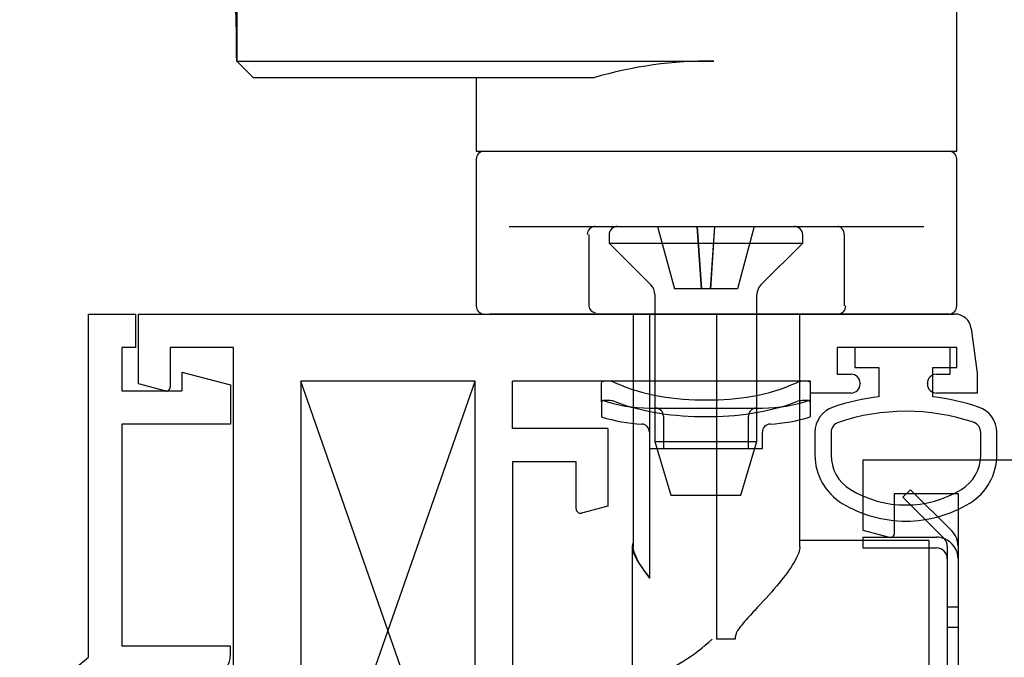
# Paper-space layout 'Page2' of a CAD drawing. Units: inches. Extents: x 0.7 to 8, y 0.3 to 10.4.
# Drawn here: x 4.6 to 5.5, y 8.3 to 8.9 of the extents above; entities that cross this region are included whole.
import ezdxf
from ezdxf.enums import TextEntityAlignment as Align
from ezdxf.lldxf.tags import DXFTag

# ---------------------------------------------------------------- set-up
doc = ezdxf.new("R2010")
doc.units = ezdxf.units.IN
doc.header["$MEASUREMENT"] = 0
for name, color, linetype in [('15-0066', 7, 'Continuous'), ('15-0067', 7, 'Continuous'), ('20-4258', 7, 'Continuous'), ('30-3680', 7, 'Continuous'), ('BASE', 7, 'Continuous'), ('Default', 7, 'Continuous'), ('DV51_Default', 7, 'Continuous'), ('H-4943', 7, 'Continuous'), ('H-4972', 7, 'Continuous'), ('HANDLE1', 7, 'Continuous'), ('S-10012', 7, 'Continuous')]:
    doc.layers.add(name, color=color, linetype=linetype)
doc.styles.add('SEACAD_arial_ttf', font='arial.ttf')
tags = doc.linetypes.add('HIDDEN2', pattern=[0.1875, 0.125, -0.0625]).pattern_tags.tags
tags[6:7] = [DXFTag(74, 4), DXFTag(75, 0), DXFTag(340, '0'), DXFTag(46, 0.0), DXFTag(50, 0.0), DXFTag(44, 0.0), DXFTag(45, 0.0)]
tags[4:5] = [DXFTag(74, 4), DXFTag(75, 0), DXFTag(340, '0'), DXFTag(46, 0.0), DXFTag(50, 0.0), DXFTag(44, 0.0), DXFTag(45, 0.0)]
doc.dimstyles.new('Catalog_Dim', dxfattribs={"dimtxt": 0.1, "dimasz": 0.1, "dimexe": 0.025, "dimexo": 0.07500000000000001, "dimgap": 0.05, "dimtad": 0, "dimtih": 1, "dimtoh": 1, "dimdec": 4, "dimlfac": 2, "dimzin": 4, "dimdsep": 46, "dimlunit": 5, "dimtxsty": 'SEACAD_arial_ttf', "dimblk1": '_SE_FILLED', "dimblk2": '_SE_FILLED', "dimsah": 1, "dimcen": 0.05, "dimadec": 0, "dimazin": 0, "dimtfac": 1, "dimtdec": 4, "dimtofl": 0, "dimtmove": 0, "dimatfit": 3, "dimfxl": 0, "dimtolj": 1, "dimtzin": 4, "dimarcsym": 0})

# ---------------------------------------------------------------- blocks, each defined once
blk = doc.blocks.new('SE32')
at = {"layer": 'H-4972', "color": 7, "linetype": 'Continuous'}
for p, q in [((5.394133869719571, 8.447413592230216), (5.394133869719592, 8.382413592230217)), ((6.11013386971957, 8.44741359223045), (5.39413386971957, 8.447413592230216)), ((5.423633869719581, 8.416413592230226), (5.482633869719582, 8.416413592230246)), ((5.423633869719593, 8.379721992544873), (5.423633869719581, 8.416413592230226)), ((5.482633869719581, 8.416413592230246), (5.482633869719697, 8.061913592230246)), ((5.394133869719592, 8.382413592230217), (5.418598593539184, 8.375858289239716))]:
    blk.add_line(p, q, dxfattribs=at)
blk.add_arc((5.419633869719592, 8.379721992544871), 0.004000000000000095, 255.0000000000169, 0, dxfattribs=at)
blk = doc.blocks.new('SE34')
at = {"layer": '20-4258', "color": 7, "linetype": 'Continuous'}
for p, q in [((5.481633893724548, 8.55247221828589), (5.386633893724547, 8.55247221828589)), ((5.386633893724548, 8.55247221828589), (5.386633893724548, 8.53372221828589)), ((5.481633893724548, 8.533722218285892), (5.481633893724548, 8.552472218285892)), ((5.386633893724548, 8.533722218285892), (5.409133893745899, 8.533722218285892)), ((5.409133893745899, 8.533722218285892), (5.409133893745899, 8.506496906940784)), ((5.459133893724549, 8.506504447408426), (5.459133893724549, 8.533722218285892)), ((5.459133893724549, 8.533722218285892), (5.481633893724549, 8.533722218285892)), ((5.349528548889517, 8.473239580023415), (5.349533713439956, 8.45232379663362)), ((5.364517957773647, 8.473228565125314), (5.364527559421227, 8.452312783211475)), ((5.503758893724538, 8.45234462778824), (5.503758893724538, 8.473260412979027)), ((5.51875889384216, 8.452344627734995), (5.51875889384216, 8.473260411730564))]:
    blk.add_line(p, q, dxfattribs=at)
for centre, radius, start, end in [((5.434333236405834, 8.29459505844208), 0.2133949396486716, 96.7817579050566, 108.522384501856), ((5.433998104316026, 8.294595539405499), 0.2133944544738282, 71.5196657751901, 83.23541039221816), ((5.374528548127391, 8.473245753053355), 0.02500000000000009, 108.6280367202417, 180.0141475426378), ((5.434179067980488, 8.295448186900279), 0.1975285120144399, 71.47708996269665, 108.5486369387547), ((5.493758893842159, 8.473260411730564), 0.025, 0, 71.6251761442207), ((5.374517956719437, 8.47323315687792), 0.009999999999999074, 108.509354384402, 180.0263088054069), ((5.493758893724538, 8.473260412979025), 0.009999999999999893, 0, 71.5076085898387), ((5.402033711839493, 8.45233675999649), 0.05250000000000021, 180.0141475426345, 238.9566831795971), ((5.402027555469886, 8.452329998047038), 0.03750000000000002, 180.0263023321968, 238.7012307998504), ((5.466258893724537, 8.45234462778824), 0.03750000000000125, 301.2827236471573, 0), ((5.466258893842159, 8.452344627734995), 0.05250000000000012, 301.5140344952421, 0), ((5.434131189010757, 8.50518157554889), 0.09933795192255816, 238.7155596972926, 301.2946299027464), ((5.434121098021185, 8.50517024071481), 0.1143138267916096, 238.8332480603679, 270.0167176635715), ((5.434158580990008, 8.505170184962328), 0.1143137662476595, 269.9979306442764, 301.3905335512082)]:
    blk.add_arc(centre, radius, start, end, dxfattribs=at)
blk = doc.blocks.new('SE36')
at = {"layer": 'BASE', "color": 7, "linetype": 'Continuous'}
for p, q in [((5.034498869719608, 8.727470527487156), (5.034498869719608, 8.590970527487157)), ((5.481498869719608, 8.590970527487157), (5.481498869719608, 8.727470527487156)), ((5.065173276189531, 8.664970527487156), (5.145252178000471, 8.664970527487156)), ((5.145252178000472, 8.664970527487156), (5.370745561438745, 8.664970527487156)), ((5.370745561438743, 8.664970527487156), (5.450824463249683, 8.664970527487156)), ((5.139248869719607, 8.657470527487156), (5.139248869719607, 8.590970527487157)), ((5.376748869719607, 8.657470527487156), (5.376748869719607, 8.590970527487157)), ((5.041998869719608, 8.583470527487156), (5.04724169252627, 8.583470527487156)), ((5.145252178000472, 8.583470527487158), (5.047241692526271, 8.583470527487158)), ((5.370745561438743, 8.583470527487158), (5.145252178000471, 8.583470527487158)), ((5.468756046912945, 8.583470527487156), (5.370745561438744, 8.583470527487156)), ((5.473998869719607, 8.583470527487156), (5.468756046912945, 8.583470527487156))]:
    blk.add_line(p, q, dxfattribs=at)
for centre, radius, start, end in [((5.041998869719608, 8.727470527487156), 0.007500000000000006, 90, 180), ((5.473998869719607, 8.727470527487156), 0.007499999999999988, 0, 90), ((5.041998869719608, 8.590970527487157), 0.007499999999999988, 180, 270), ((5.473998869719607, 8.590970527487157), 0.007499999999999998, 270, 0)]:
    blk.add_arc(centre, radius, start, end, dxfattribs=at)
for centre, major_axis, ratio, start_param, end_param in [((5.145252178000472, 8.657470527487156), (0, 0.007500000000000284), 1, 0, 1.570796326794897), ((5.370745561438743, 8.657470527487156), (-3.36888725381199e-17, -0.007499999999999996), 0.8004411041151919, 1.5707963267949, 3.141592653589798), ((5.145252178000472, 8.590970527487157), (0, 0.006003308280863706), 1, 1.570796326794897, 3.141592653589793), ((5.370745561438743, 8.590970527487157), (0, 0.007500000000000284), 1, 3.141592653589793, 4.71238898038469)]:
    blk.add_ellipse(centre, major_axis=major_axis, ratio=ratio, start_param=start_param, end_param=end_param, dxfattribs=at)
at = {"layer": 'HANDLE1', "color": 7, "linetype": 'Continuous'}
for p, q in [((5.481498869719608, 8.734970527487157), (5.481498869719608, 8.922720527487156)), ((4.811806341992017, 8.867170916937095), (4.811806341992017, 8.818965655356957)), ((4.827218144144238, 8.80331454787171), (4.811786038306145, 8.818812769263753)), ((4.811806341992017, 8.818812834249185), (5.255429787013976, 8.818812834249185)), ((5.144020954745122, 8.803312834249185), (4.82723120558612, 8.803312834249185)), ((5.034498869719608, 8.803312834249185), (5.034498869719608, 8.734970527487157)), ((5.034498869719608, 8.734970527487157), (5.481498869719608, 8.734970527487157)), ((5.180498869719607, 8.583470527487156), (5.180498869719607, 8.366794924868175)), ((5.196095598322571, 8.337756881319018), (5.196095598322571, 8.583470527487156)), ((5.257998869719607, 8.583470527487156), (5.257998869719607, 8.281089790635507)), ((5.335498869719608, 8.36676059086572), (5.335498869719608, 8.583470527487156)), ((5.455498869719607, 8.372869512719035), (5.335498869719607, 8.372869512719035)), ((5.455498869719607, 8.372869512719035), (5.455498869719607, 8.242470527487157)), ((5.179498869719607, 8.367205431740425), (5.179498869719607, 8.248247682978104)), ((5.275232694872678, 8.281089790635507), (5.257998869719608, 8.281089790635507))]:
    blk.add_line(p, q, dxfattribs=at)
for centre, radius, start, end in [((2.909866430565681, 8.81445210633753), 1.901843530289169, 0.129669157741039, 1.525056678012784), ((5.251873619697812, 8.436238608074458), 0.3825907537554605, 89.4674301182202, 106.3736871664), ((5.121763053906646, 8.426731404724363), 0.1967908263647689, 292.1927498819615, 312.2614837775397)]:
    blk.add_arc(centre, radius, start, end, dxfattribs=at)
for points, knots in [([(5.180491555981469, 8.370529020905867), (5.179345748338021, 8.368882689131995), (5.179235732553721, 8.36642227423494), (5.182016407757611, 8.356735729272255), (5.187960325152273, 8.347648123650522), (5.196095598322571, 8.337756881319018)], [0.816513898974692, 0.816513898974692, 0.816513898974692, 0.816513898974692, 0.8749999999999967, 0.8749999999999967, 1, 1, 1, 1]), ([(5.196095598322571, 8.337756881319018), (5.188518594458299, 8.347466187274444), (5.182936793117935, 8.356346284565712), (5.180716037675394, 8.364327549453128), (5.180520909004049, 8.365652598384655), (5.180540287129987, 8.36682909260674)], [0, 0, 0, 0, 0.25, 0.25, 0.3056150011323787, 0.3056150011323787, 0.3056150011323787, 0.3056150011323787]), ([(5.335496659986668, 8.366849528884314), (5.335497601755535, 8.366536899447121), (5.335483173675283, 8.366213791656898), (5.334734267617878, 8.357810934784242), (5.325736402416124, 8.34440694762726), (5.307730863024509, 8.323051461146742), (5.300783069447013, 8.31554375532301), (5.289995757141944, 8.303945098959128), (5.286296852574233, 8.300017930437804), (5.279246357444766, 8.291505565021064), (5.275232694872677, 8.286748376332206), (5.275232694872678, 8.281089790635507)], [0.4896781889135269, 0.4896781889135269, 0.4896781889135269, 0.4896781889135269, 0.5000000000000001, 0.5000000000000001, 0.7499999999999999, 0.7499999999999999, 0.8750000000000001, 0.8750000000000001, 0.9375000000000001, 0.9375000000000001, 1, 1, 1, 1])]:
    blk.add_open_spline(points, degree=3, knots=knots, dxfattribs=at)
blk = doc.blocks.new('SE41')
at = {"layer": '30-3680', "color": 7, "linetype": 'Continuous'}
for p, q in [((5.431368628083667, 8.412981395252228), (5.438439695895532, 8.420052463064094)), ((5.438439695895532, 8.420052463064094), (5.476776005343423, 8.381716153616203)), ((5.431368628083667, 8.412981395252228), (5.469704937531557, 8.374645085804337)), ((5.394133869719691, 8.375858289239934), (5.462633869719691, 8.375858289239934)), ((5.394133869719691, 8.375858289239934), (5.394133869719691, 8.365858289239934)), ((5.394133869719691, 8.365858289239934), (5.462633869719691, 8.365858289239934)), ((5.472633869719692, 8.367574017992473), (5.472633869719692, 8.083358289239934)), ((5.482633869719692, 8.367574017992473), (5.482633869719692, 8.083358289239934)), ((5.429133869719691, 8.073358289239934), (5.462633869719691, 8.073358289239934)), ((5.429133869719691, 8.073358289239934), (5.429133869719691, 8.063358289239934)), ((5.429133869719691, 8.063358289239934), (5.462633869719691, 8.063358289239934))]:
    blk.add_line(p, q, dxfattribs=at)
at = {"layer": '30-3680', "color": 7, "linetype": 'HIDDEN2'}
for p, q in [((5.482633869719692, 8.310858289239935), (5.472633869719692, 8.310858289239935)), ((5.482633869719692, 8.291858289239935), (5.472633869719692, 8.291858289239935)), ((5.472633869719692, 8.195358289239936), (5.482633869719692, 8.195358289239936))]:
    blk.add_line(p, q, dxfattribs=at)
at = {"layer": '30-3680', "color": 7, "linetype": 'Continuous'}
for centre, radius, start, end in [((5.462633869719691, 8.367574017992473), 0.02, 0, 45), ((5.462633869719691, 8.355858289239935), 0.02, 68.91667424489818, 90), ((5.462633869719691, 8.367574017992473), 0.01000000000000001, 0, 45.0000000000036), ((5.462633869719691, 8.355858289239935), 0.009999999999999995, 0, 90), ((5.462633869719691, 8.083358289239936), 0.02000000000000009, 270, 0), ((5.462633869719691, 8.083358289239936), 0.01, 270, 0)]:
    blk.add_arc(centre, radius, start, end, dxfattribs=at)
at = {"layer": '30-3680', "color": 7, "linetype": 'HIDDEN2'}
blk.add_arc((5.462633869719691, 8.355858289239935), 0.02, 0, 68.91667424489818, dxfattribs=at)
blk = doc.blocks.new('SE42')
at = {"layer": '15-0066', "color": 7, "linetype": 'Continuous'}
for p, q in [((5.165975288623125, 8.66497052748716), (5.330350288623124, 8.66497052748716)), ((5.158162788623124, 8.65715802748716), (5.158162788623124, 8.64947052748716)), ((5.338162788623125, 8.649470527487159), (5.338162788623125, 8.657158027487158)), ((5.158162788623125, 8.649470527487159), (5.338162788623123, 8.649470527487159)), ((5.158162788623124, 8.649470527487159), (5.197001623387956, 8.610631692722327)), ((5.299323953858292, 8.610631692722327), (5.338162788623124, 8.649470527487159)), ((5.200662788623124, 8.601792857957495), (5.200662788623124, 8.464970527487159)), ((5.295662788623124, 8.464970527487159), (5.295662788623124, 8.601792857957495)), ((5.200662788623124, 8.464970527487159), (5.295662788623123, 8.464970527487159)), ((5.200662788623124, 8.464970527487159), (5.215662788623124, 8.414970527487158)), ((5.280662788623125, 8.41497052748716), (5.295662788623124, 8.46497052748716)), ((5.215662788623125, 8.41497052748716), (5.280662788623125, 8.41497052748716))]:
    blk.add_line(p, q, dxfattribs=at)
at = {"layer": '15-0066', "color": 7, "linetype": 'HIDDEN2'}
for p, q in [((5.203162788623124, 8.66497052748716), (5.218787788623124, 8.60697052748716)), ((5.240162788623125, 8.66497052748716), (5.243966368771003, 8.60697052748716)), ((5.244064933151209, 8.60697052748716), (5.240162796079347, 8.664970527986997)), ((5.256162757979599, 8.664970529537163), (5.252258642269562, 8.60697052748716)), ((5.256162788623125, 8.66497052748716), (5.252359208475247, 8.60697052748716)), ((5.293162788623125, 8.66497052748716), (5.277537788623125, 8.60697052748716)), ((5.230095091978129, 8.60697052748716), (5.218787788623124, 8.60697052748716)), ((5.241054473295924, 8.60697052748716), (5.230095091978129, 8.60697052748716)), ((5.243966368771003, 8.60697052748716), (5.241054473295925, 8.60697052748716)), ((5.252359208475246, 8.60697052748716), (5.243966368771001, 8.60697052748716)), ((5.25487547937784, 8.60697052748716), (5.252359208475247, 8.60697052748716)), ((5.265501380595778, 8.60697052748716), (5.25487547937784, 8.60697052748716)), ((5.277537788623124, 8.60697052748716), (5.265501380595778, 8.60697052748716))]:
    blk.add_line(p, q, dxfattribs=at)
at = {"layer": '15-0066', "color": 7, "linetype": 'Continuous'}
for centre, radius, start, end in [((5.165975288623124, 8.65715802748716), 0.007812500000000028, 90, 180), ((5.330350288623125, 8.65715802748716), 0.007812499999999994, 0, 90), ((5.188162788623124, 8.601792857957495), 0.01250000000000001, 0, 45), ((5.308162788623124, 8.601792857957495), 0.0125, 135, 180)]:
    blk.add_arc(centre, radius, start, end, dxfattribs=at)
blk = doc.blocks.new('SE43')
at = {"layer": '15-0067', "color": 7, "linetype": 'Continuous'}
for p, q in [((5.151162788623124, 8.501816963680167), (5.151162788623124, 8.519610473210838)), ((5.158645427545704, 8.520970527487162), (5.153205471549954, 8.520970527487162)), ((5.343120105696295, 8.520970527487162), (5.337680149700545, 8.520970527487162)), ((5.345162788623123, 8.519610473210877), (5.345162788623123, 8.501816963680167)), ((5.151162788623124, 8.501816963680167), (5.151162788623124, 8.487762239668296)), ((5.158645427545704, 8.50298656875671), (5.153205471549954, 8.50298656875671)), ((5.343120105696295, 8.50298656875671), (5.337680149700545, 8.50298656875671)), ((5.345162788623123, 8.501816963680167), (5.345162788623123, 8.487762239668292)), ((5.195662788623125, 8.473650136433337), (5.195662788623125, 8.458470527487162)), ((5.300662788623124, 8.458470527487162), (5.300662788623124, 8.473650136433337)), ((5.195662788623125, 8.458470527487162), (5.300662788623124, 8.458470527487162))]:
    blk.add_line(p, q, dxfattribs=at)
at = {"layer": '15-0067', "color": 7, "linetype": 'HIDDEN2'}
for p, q in [((5.195662788623125, 8.495970527487161), (5.300662788623124, 8.495970527487161)), ((5.208662788623124, 8.488470527487161), (5.208662788623124, 8.458470527487162)), ((5.287662788623125, 8.458470527487162), (5.287662788623125, 8.488470527487161))]:
    blk.add_line(p, q, dxfattribs=at)
at = {"layer": '15-0067', "color": 7, "linetype": 'Continuous'}
for centre, radius, start, end in [((5.157829558331861, 8.50747393252009), 0.01352123212873868, 63.8432422348734, 86.54067951246347), ((5.338492887675282, 8.507485777055056), 0.01350922045240793, 93.44909556487784, 116.1669826881546), ((5.157887979373914, 8.487755223639166), 0.01525016727195671, 67.23078052904891, 87.15305110801604), ((5.338440090240624, 8.487744260599259), 0.01526124069632435, 92.85425023553951, 112.7619181274002), ((5.195662788623125, 8.63015052748716), 0.14918, 252.6446011668969, 267.2563018691035), ((5.188162788623124, 8.473650136433337), 0.007500000000000352, 0, 87.25630186916484), ((5.308162788623124, 8.473650136433337), 0.007499999999999997, 92.74369813083516, 180), ((5.300662788623124, 8.63015052748716), 0.1491799999999996, 272.7436981308965, 287.3553504243176)]:
    blk.add_arc(centre, radius, start, end, dxfattribs=at)
at = {"layer": '15-0067', "color": 7, "linetype": 'HIDDEN2'}
for centre, radius, start, end in [((5.195662788623125, 8.63015052748716), 0.13418, 250.631439513783, 270), ((5.300662788623124, 8.63015052748716), 0.1341799999999999, 270, 289.3686305109556), ((5.201162788623124, 8.488470527487161), 0.007499999999999997, 0, 90), ((5.295162788623125, 8.488470527487161), 0.007499999999999997, 90, 180)]:
    blk.add_arc(centre, radius, start, end, dxfattribs=at)
at = {"layer": '15-0067', "color": 7, "linetype": 'Continuous'}
for points in [[(5.151162788623124, 8.519610473210838), (5.151162788623124, 8.520422414862212), (5.151848277929767, 8.520970527487162), (5.153205471549954, 8.520970527487162)], [(5.343120105696295, 8.520970527487162), (5.344475347870599, 8.520970527487162), (5.345162788623155, 8.520421936552975), (5.345162788623123, 8.519610473210877)], [(5.153205471549954, 8.50298656875671), (5.151862584152381, 8.50298656875671), (5.151162788623118, 8.502525540117986), (5.151162788623124, 8.501816963680167)], [(5.345162788623123, 8.501816963680167), (5.345162788623123, 8.50252592142827), (5.344464518252448, 8.50298656875671), (5.343120105696295, 8.50298656875671)]]:
    blk.add_open_spline(points, degree=3, dxfattribs=at)
for points in [[(5.163790103469694, 8.519610473210877), (5.190170012927955, 8.507697870778626), (5.219715652198532, 8.50351641548611), (5.277535194438556, 8.503613359838045), (5.306091225246115, 8.507668816630865), (5.332535473776474, 8.519610473210838)], [(5.332535473776555, 8.501816963680167), (5.305808101405353, 8.491420897619424), (5.276659515973229, 8.487739709321081), (5.219177216400407, 8.487784977305118), (5.190526646465497, 8.49141733054901), (5.163790103469694, 8.501816963680167)]]:
    blk.add_open_spline(points, degree=3, knots=[0, 0, 0, 0, 0.5, 0.5, 1, 1, 1, 1], dxfattribs=at)
blk = doc.blocks.new('SE52')
at = {"layer": 'DV51_Default', "color": 7, "linetype": 'Continuous'}
for p, q in [((5.033383869719709, 8.057472222558516), (4.871383869719709, 8.520972222558516)), ((4.871383869719709, 8.520972222558516), (4.871383869719709, 8.057472222558516)), ((4.871383869719709, 8.057472222558516), (5.033383869719709, 8.520972222558516))]:
    blk.add_line(p, q, dxfattribs=at)
at = {"layer": 'H-4943', "color": 7, "linetype": 'Continuous'}
for p, q in [((4.72038386971971, 8.583472222558516), (5.479564353400384, 8.583472222558516)), ((4.72038386971971, 8.518472222558517), (4.72038386971971, 8.583472222558516)), ((5.494931748751678, 8.569995378537927), (5.500383869719708, 8.528582408271932)), ((4.749883869719709, 8.552472222558515), (4.749883869719709, 8.515780622873162)), ((4.808883869719709, 8.552472222558515), (4.749883869719709, 8.552472222558515)), ((4.808883869719709, 8.197972222558516), (4.808883869719709, 8.552472222558515)), ((5.37038386971971, 8.552472222558517), (5.37038386971971, 8.527472222558517)), ((5.475383869719709, 8.552472222558517), (5.370383869719709, 8.552472222558517)), ((5.475383869719709, 8.527472222558515), (5.475383869719709, 8.552472222558515)), ((5.37038386971971, 8.527472222558515), (5.38313386971971, 8.527472222558515)), ((5.462633869719709, 8.527472222558515), (5.475383869719709, 8.527472222558515)), ((5.50038386971971, 8.528582408271932), (5.50038386971971, 8.509972222558515)), ((4.744848593539299, 8.511916919568007), (4.720383869719709, 8.518472222558517)), ((5.033383869719709, 8.520972222558516), (4.871383869719709, 8.520972222558516)), ((4.871383869719709, 8.520972222558516), (4.871383869719709, 8.178972222558516)), ((5.033383869719709, 8.057472222558516), (5.033383869719709, 8.520972222558516)), ((5.345383869719709, 8.520972222558516), (5.068383869719709, 8.520972222558516)), ((5.068383869719709, 8.476972222558516), (5.068383869719709, 8.520972222558516)), ((5.345383869719709, 8.509972222558517), (5.345383869719709, 8.520972222558518)), ((5.391633869719708, 8.518972222558515), (5.391633869719708, 8.518472222558515)), ((5.454133869719709, 8.518472222558517), (5.454133869719709, 8.518972222558517)), ((5.383133869719709, 8.509972222558517), (5.345383869719709, 8.509972222558517)), ((5.50038386971971, 8.509972222558517), (5.46263386971971, 8.509972222558517)), ((5.156883869719709, 8.476972222558516), (5.068383869719709, 8.476972222558516)), ((5.156883869719709, 8.476972222558516), (5.156883869719709, 8.404876723735233)), ((5.068383869719709, 8.445972222558517), (5.068383869719709, 8.052472222558517)), ((5.127383869719709, 8.445972222558517), (5.068383869719709, 8.445972222558517)), ((5.127383869719709, 8.40218512404988), (5.127383869719709, 8.445972222558517)), ((5.156883869719709, 8.404876723735235), (5.132419145900119, 8.398321420744725))]:
    blk.add_line(p, q, dxfattribs=at)
for centre, radius, start, end in [((5.479564353400384, 8.567972222558515), 0.01549999999999999, 7.500000000004501, 90), ((5.383133869719709, 8.518972222558515), 0.00850000000000006, 0, 90), ((5.462633869719709, 8.518972222558515), 0.0085, 90, 180), ((5.383133869719709, 8.518472222558517), 0.0085, 270, 0), ((5.462633869719709, 8.518472222558517), 0.008499999999999957, 180, 270), ((4.745883869719709, 8.515780622873164), 0.004000000000000012, 255.0000000000046, 0), ((5.131383869719709, 8.40218512404988), 0.004000000000000009, 180, 284.9999999999954)]:
    blk.add_arc(centre, radius, start, end, dxfattribs=at)
blk = doc.blocks.new('DMBLK42')
at = {"layer": 'Default', "linetype": 'Continuous'}
for points in [[(3.823129219941154, 9.423925935959716), (3.723129219316361, 9.407259269188916), (3.823129219941154, 9.390592602418119)], [(7.741652464694326, 9.423925935959716), (7.741652464694326, 9.390592602418119), (7.841652465319119, 9.407259269188916)]]:
    blk.add_hatch(color=7, dxfattribs=at).paths.add_polyline_path(points)
at = {"layer": 'Default', "color": 7, "linetype": 'Continuous'}
for p, q in [((3.723129219316361, 8.571490981972156), (3.723129219316361, 9.432259269345115)), ((7.841652465319119, 8.571489286900798), (7.841652465319119, 9.432259269345115)), ((3.723129219316361, 9.407259269188916), (5.14717335530365, 9.407259269188916)), ((6.417608182666857, 9.407259269188916), (7.841652465319119, 9.407259269188916))]:
    blk.add_line(p, q, dxfattribs=at)
at = {"layer": 'Default', "color": 7, "linetype": 'Continuous', "style": 'SEACAD_arial_ttf'}
blk.add_text('WINDOW WIDTH', height=0.1, dxfattribs=at).set_placement((5.182173399246619, 9.457259269188917), align=Align.TOP_LEFT)
blk = doc.blocks.new('_SE_FILLED')
at = {"color": 0}
blk.add_line((0, 0), (-1, 0), dxfattribs=at)
blk.add_solid([(0, 0), (-1, -0.1665), (-1, 0.1665), (0, 0)], dxfattribs=at)
blk = doc.blocks.new('SE96')
at = {"layer": 'S-10012', "color": 7, "linetype": 'Continuous'}
for p, q in [((4.673883869719712, 8.583472222558516), (4.717883869719712, 8.583472222558516)), ((4.673883869719712, 8.264129894572209), (4.673883869719712, 8.583472222558518)), ((4.717883869719712, 8.552472222558517), (4.717883869719712, 8.583472222558518)), ((4.704883869719713, 8.552472222558517), (4.704883869719713, 8.511972222558517)), ((4.717883869719712, 8.552472222558517), (4.704883869719712, 8.552472222558517)), ((4.760568425770838, 8.52946748713322), (4.805883869719712, 8.517472222558517)), ((4.760568425770838, 8.52946748713322), (4.760568425770838, 8.511972222558517)), ((4.805883869719712, 8.517472222558517), (4.805883869719712, 8.480972222558517)), ((4.704883869719713, 8.511972222558517), (4.760568425770839, 8.511972222558517)), ((4.704883869719713, 8.480972222558517), (4.704883869719713, 8.274472222558517)), ((4.805883869719712, 8.480972222558517), (4.704883869719712, 8.480972222558517)), ((4.805883869719712, 8.274472222558517), (4.704883869719712, 8.274472222558517)), ((4.805883869719712, 8.26697741101376), (4.805883869719712, 8.274472222558519)), ((4.578883869719713, 8.186129894572208), (4.673883869719712, 8.264129894572207))]:
    blk.add_line(p, q, dxfattribs=at)
blk.add_arc((4.780883869719712, 8.26697741101376), 0.02500000000000002, 289.9999999999997, 0, dxfattribs=at)

psp = doc.layouts.new('Page2')

# ---------------------------------------------------------------- block references
at = {"layer": 'Default'}
for name in ['SE36', 'SE42', 'SE52', 'SE96', 'SE34', 'SE43', 'SE32', 'SE41']:
    psp.add_blockref(name, (0, 0), dxfattribs=at)

# ---------------------------------------------------------------- dimensions: what is measured, and where the dimension line sits
at = {"layer": 'Default', "color": 7, "linetype": 'Continuous'}
dim = psp.add_linear_dim(base=(3.723129219316361, 9.407259269188916), p1=(3.723129219316361, 8.496490983795201), p2=(7.841652465319119, 8.496489288723843), angle=359.99997641862655, text='\\A1;WINDOW WIDTH {}', dimstyle='Catalog_Dim', override={"dimlfac": 1, "dimpost": '"'}, dxfattribs=at)
dim.commit()
dim.dimension.update_dxf_attribs({"geometry": 'DMBLK42', "text_midpoint": (5.782390790550966, 9.407259269188916), "dimtype": 161})

doc.saveas('drawing.dxf')
